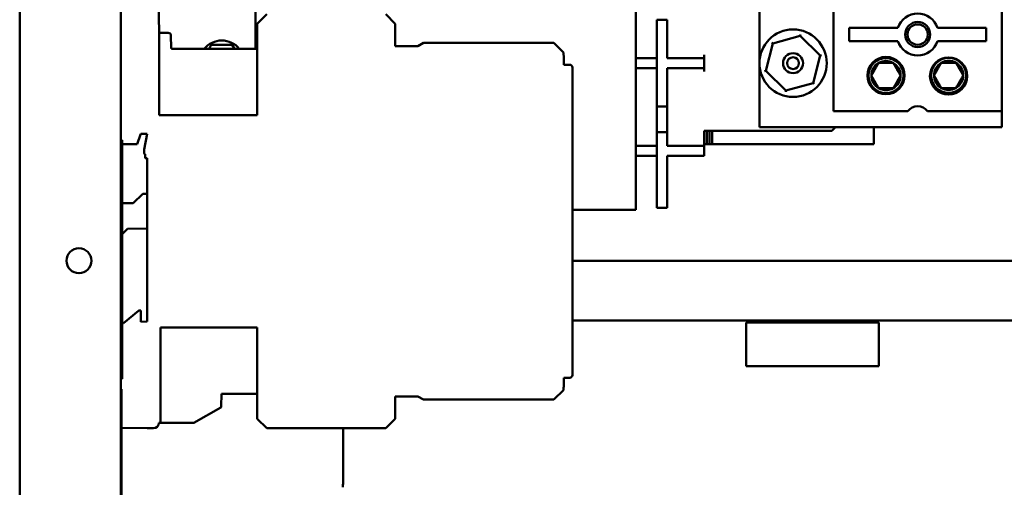
# Model space of a CAD drawing. Units: inches. Extents: x 2.2 to 96.8, y 1.1 to 75.4.
# Drawn here: x 6.4 to 13, y 41.4 to 44.5 of the extents above; entities that cross this region are included whole.
import ezdxf

# ---------------------------------------------------------------- set-up
doc = ezdxf.new("R2010")
doc.units = ezdxf.units.IN
doc.header["$LTSCALE"] = 4.5
doc.header["$MEASUREMENT"] = 0
doc.layers.add('Dimension (ANSI)', color=7, linetype='Continuous', lineweight=25)
doc.layers.add('Visible (ANSI)', color=7, linetype='Continuous', lineweight=50)
doc.styles.add('Note Text (ANSI)', font='tahoma.ttf')
doc.dimstyles.new('Default (ANSI)', dxfattribs={"dimscale": 4.5, "dimtxt": 0.12, "dimasz": 0.098425, "dimexe": 0.125, "dimexo": 0.0625, "dimgap": 0.031496, "dimtad": 0, "dimtih": 1, "dimtoh": 1, "dimrnd": 1e-08, "dimzin": 0, "dimdsep": 46, "dimtxsty": 'Note Text (ANSI)', "dimcen": 0.09, "dimdle": 0.393701, "dimclrd": 256, "dimclre": 256, "dimclrt": 256, "dimadec": 0, "dimazin": 1, "dimtfac": 1, "dimtofl": 0, "dimtmove": 0, "dimatfit": 3, "dimfxl": 1, "dimtolj": 1, "dimtzin": 4, "dimlwd": -1, "dimlwe": -1, "dimarcsym": 0})

# ---------------------------------------------------------------- blocks, each defined once
blk = doc.blocks.new('*D35')
at = {"layer": 'Defpoints', "color": 0, "transparency": 16777216}
for p in [(15.2895, 46.3426), (6.4461, 34.9792), (15.2895, 31.0815)]:
    blk.add_point(p, dxfattribs=at)
at = {"layer": 'Dimension (ANSI)', "transparency": 16777216}
for p, q in [((15.2895, 46.0614), (15.2895, 30.519)), ((6.4461, 34.6979), (6.4461, 30.519)), ((6.889, 31.0815), (7.9422, 31.0815)), ((14.8466, 31.0815), (9.6005, 31.0815))]:
    blk.add_line(p, q, dxfattribs=at)
for points in [[(6.889, 31.1553), (6.889, 31.0077), (6.4461, 31.0815)], [(14.8466, 31.1553), (14.8466, 31.0077), (15.2895, 31.0815)]]:
    blk.add_solid(points, dxfattribs=at)
at = {"layer": 'Dimension (ANSI)', "transparency": 16777216, "insert": (8.084, 31.3639), "char_height": 0.54, "attachment_point": 1, "style": 'Note Text (ANSI)'}
blk.add_mtext('\\A1;9.83', dxfattribs=at)

msp = doc.modelspace()

# ---------------------------------------------------------------- linework, layer by layer
at = {"layer": 'Visible (ANSI)'}
for p, q in [((6.4461, 34.9792), (6.4461, 49.8904)), ((7.1211, 43.6887), (7.1211, 49.8904)), ((13.0071, 48.8949), (13.0071, 43.8837)), ((8.0211, 47.4594), (8.0211, 44.3)), ((11.3871, 46.2507), (11.3871, 43.7761)), ((11.8821, 43.8837), (11.8821, 46.2507)), ((10.5618, 43.3721), (10.5618, 45.0351)), ((7.3739, 44.6018), (7.3772, 44.4132)), ((8.0335, 44.4665), (8.0973, 44.5303)), ((8.891, 44.5303), (8.9548, 44.4665)), ((8.0335, 44.4665), (8.0335, 43.857)), ((8.9548, 44.4665), (8.9548, 44.3177)), ((10.7706, 44.4939), (10.7031, 44.4939)), ((10.7031, 44.4939), (10.7031, 43.9134)), ((10.7706, 44.4939), (10.7706, 44.2374)), ((7.3772, 43.857), (7.3772, 44.4132)), ((7.3842, 44.4063), (7.4385, 44.4063)), ((11.987, 44.439), (12.3123, 44.439)), ((11.987, 44.3508), (11.987, 44.439)), ((12.577, 44.439), (12.9023, 44.439)), ((12.9023, 44.439), (12.9023, 44.3508)), ((7.4562, 44.3889), (7.4576, 44.3069)), ((9.1059, 44.3177), (9.1427, 44.3389)), ((9.1427, 44.3389), (10.0142, 44.3389)), ((10.0142, 44.3389), (10.078, 44.2752)), ((11.43, 44.153), (11.4772, 44.336)), ((11.4772, 44.336), (11.4713, 44.3418)), ((11.4772, 44.336), (11.6593, 44.3866)), ((11.6593, 44.3866), (11.6614, 44.3947)), ((11.6593, 44.3866), (11.7942, 44.2542)), ((12.3123, 44.3508), (11.987, 44.3508)), ((12.9023, 44.3508), (12.577, 44.3508)), ((7.4646, 44.3), (8.0335, 44.3)), ((7.7259, 44.3252), (7.7113, 44.3)), ((7.8663, 44.3252), (7.7259, 44.3252)), ((7.8809, 44.3), (7.8663, 44.3252)), ((8.9548, 44.3177), (9.1059, 44.3177)), ((10.078, 44.2752), (10.078, 44.2574)), ((10.078, 44.2574), (10.0815, 44.2539)), ((10.0815, 44.2539), (10.0815, 44.1937)), ((10.7031, 44.2374), (10.5618, 44.2374)), ((10.7706, 44.2374), (10.9506, 44.2374)), ((10.9506, 44.2374), (11.0181, 44.2374)), ((11.0181, 44.2374), (11.0181, 44.2599)), ((11.0181, 44.1699), (11.0181, 44.2374)), ((11.7942, 44.2542), (11.747, 44.0712)), ((11.7942, 44.2542), (11.8022, 44.2565)), ((10.0815, 44.1937), (10.0872, 44.1937)), ((10.0872, 44.1937), (10.1208, 44.1931)), ((10.1382, 44.1754), (10.1382, 42.1214)), ((10.5618, 44.1699), (10.7031, 44.1699)), ((10.7706, 44.1699), (10.9506, 44.1699)), ((10.7706, 44.1699), (10.7706, 43.9134)), ((11.0181, 44.1699), (10.9506, 44.1699)), ((11.0181, 44.1474), (11.0181, 44.1699)), ((11.422, 44.1507), (11.43, 44.153)), ((11.5649, 44.0206), (11.43, 44.153)), ((11.747, 44.0712), (11.5649, 44.0206)), ((11.7529, 44.0654), (11.747, 44.0712)), ((11.5628, 44.0125), (11.5649, 44.0206)), ((10.7706, 43.9134), (10.7031, 43.9134)), ((10.7031, 43.9134), (10.7031, 43.7424)), ((10.7706, 43.9134), (10.7706, 43.7424)), ((12.3785, 43.8837), (11.8821, 43.8837)), ((13.0071, 43.8837), (12.5107, 43.8837)), ((13.0071, 43.7761), (13.0071, 43.8837)), ((7.3772, 43.857), (8.0335, 43.857)), ((10.7706, 43.7424), (10.7031, 43.7424)), ((10.7031, 43.7424), (10.7031, 43.4634)), ((10.7706, 43.7424), (10.7706, 43.6524)), ((11.0181, 43.7514), (11.0181, 43.6749)), ((11.0181, 43.7514), (11.8709, 43.7514)), ((11.0361, 43.7514), (11.0361, 43.6636)), ((11.0541, 43.6636), (11.0541, 43.7514)), ((11.0541, 43.7514), (11.0541, 43.6636)), ((11.0721, 43.6636), (11.0721, 43.7514)), ((11.0721, 43.6636), (11.0721, 43.7514)), ((11.3871, 43.7761), (13.0071, 43.7761)), ((11.8956, 43.7761), (11.8709, 43.7514)), ((12.1521, 43.7761), (12.1521, 43.6636)), ((7.1211, 42.0957), (7.1211, 43.6887)), ((7.1211, 43.6887), (7.1301, 43.6887)), ((7.1301, 43.6887), (7.1301, 42.0957)), ((7.2538, 43.7277), (7.23, 43.6622)), ((7.277, 43.7327), (7.2604, 43.7324)), ((7.2981, 43.7323), (7.277, 43.7327)), ((7.2772, 43.6274), (7.2981, 43.7323)), ((11.0181, 43.6524), (11.0181, 43.6749)), ((7.23, 43.6622), (7.1301, 43.6639)), ((7.277, 43.6028), (7.277, 43.626)), ((10.7031, 43.6524), (10.5618, 43.6524)), ((10.7706, 43.6524), (10.9506, 43.6524)), ((10.9506, 43.6524), (11.0181, 43.6524)), ((11.0361, 43.6636), (11.0181, 43.6636)), ((11.0181, 43.5849), (11.0181, 43.6524)), ((11.0361, 43.6636), (11.0541, 43.6636)), ((11.0541, 43.6636), (11.0721, 43.6636)), ((12.1521, 43.6636), (11.0721, 43.6636)), ((7.2841, 43.5726), (7.2841, 43.5957)), ((7.2983, 43.5689), (7.2876, 43.5691)), ((7.2983, 42.7211), (7.2983, 43.5689)), ((10.5618, 43.5849), (10.7031, 43.5849)), ((10.7706, 43.5849), (10.7706, 43.4634)), ((10.7706, 43.5849), (10.9506, 43.5849)), ((11.0181, 43.5849), (10.9506, 43.5849)), ((10.7031, 43.2384), (10.7031, 43.4634)), ((10.7706, 43.2384), (10.7706, 43.4634)), ((10.5618, 43.3721), (10.5618, 43.2252)), ((7.2048, 43.2685), (7.2678, 43.3315)), ((7.2678, 43.3315), (7.2966, 43.3315)), ((7.2966, 43.3315), (7.2966, 43.2596)), ((7.1301, 43.2685), (7.2048, 43.2685)), ((7.2966, 43.2332), (7.2966, 43.2596)), ((7.2966, 43.2332), (7.2966, 43.1006)), ((10.5618, 43.2252), (10.1382, 43.2252)), ((10.7706, 43.2384), (10.7031, 43.2384)), ((7.1301, 43.0617), (7.1661, 43.0983)), ((7.2966, 43.1006), (7.1661, 43.0983)), ((14.7711, 42.8848), (10.1382, 42.8848)), ((7.2983, 42.5283), (7.2983, 42.7211)), ((7.1402, 42.4681), (7.2394, 42.5512)), ((7.2438, 42.5529), (7.2547, 42.5531)), ((7.2547, 42.5531), (7.2554, 42.478)), ((7.2983, 42.4787), (7.2983, 42.5283)), ((7.1301, 42.4671), (7.1402, 42.4681)), ((7.2554, 42.478), (7.2983, 42.4787)), ((7.3869, 42.4397), (8.0335, 42.4397)), ((7.3869, 42.4397), (7.3869, 41.8019)), ((8.0335, 42.4397), (8.0335, 41.8303)), ((10.1382, 42.487), (14.2914, 42.487)), ((12.1855, 42.472), (11.2997, 42.472)), ((11.2997, 42.472), (11.2997, 42.1814)), ((12.1855, 42.1814), (12.1855, 42.472)), ((11.2997, 42.1814), (12.1855, 42.1814)), ((7.1211, 41.9624), (7.1211, 42.0957)), ((7.1301, 42.0957), (7.1211, 42.0957)), ((10.0815, 42.103), (10.1208, 42.1037)), ((10.0815, 42.103), (10.0815, 42.0429)), ((7.1256, 42.0285), (7.1211, 42.0285)), ((7.1256, 42.0285), (7.1256, 41.916)), ((10.0815, 42.0429), (10.078, 42.0393)), ((10.078, 42.0393), (10.078, 42.0216)), ((7.7943, 41.9968), (7.7928, 41.9113)), ((8.0335, 41.9968), (7.7943, 41.9968)), ((8.9548, 41.9791), (8.9548, 41.8303)), ((9.1059, 41.9791), (8.9548, 41.9791)), ((9.1427, 41.9578), (9.1059, 41.9791)), ((10.078, 42.0216), (10.0142, 41.9578)), ((7.1211, 41.916), (7.1211, 41.9624)), ((7.1211, 39.5535), (7.1211, 41.916)), ((7.1256, 41.916), (7.1256, 39.5535)), ((7.7893, 41.9053), (7.6102, 41.8019)), ((10.0142, 41.9578), (9.1427, 41.9578)), ((7.2983, 41.7665), (7.1281, 41.7695)), ((7.3403, 41.7665), (7.2983, 41.7665)), ((7.3869, 41.8019), (7.3757, 41.8019)), ((7.6102, 41.8019), (7.3869, 41.8019)), ((8.0973, 41.7665), (8.0335, 41.8303)), ((8.891, 41.7665), (8.0973, 41.7665)), ((8.6061, 41.4034), (8.6061, 41.7665)), ((8.9548, 41.8303), (8.891, 41.7665))]:
    msp.add_line(p, q, dxfattribs=at)
for centre, radius in [((12.4446, 44.3949), 0.0837), ((12.4446, 44.3949), 0.068), ((11.6121, 44.2036), 0.225), ((11.6121, 44.2036), 0.0666), ((11.6121, 44.2036), 0.0396), ((12.2327, 44.121), 0.1242), ((12.2327, 44.121), 0.117), ((12.651, 44.1177), 0.1242), ((12.6512, 44.1221), 0.117), ((6.8418, 42.8848), 0.0833)]:
    msp.add_circle(centre, radius, dxfattribs=at)
for centre, radius, start, end in [((12.4446, 44.3949), 0.1395, 18.42899, 161.57101), ((7.3842, 44.4133), 0.00709, 181, 270), ((7.4385, 44.3885), 0.0177, 1.00015, 90), ((7.7961, 44.2036), 0.1514, 39.5363, 140.4637), ((12.4446, 44.3949), 0.1395, 198.42899, 341.57101), ((7.4647, 44.307), 0.00709, 181.00015, 269.00314), ((12.2327, 44.121), 0.0974, 120, 180), ((12.2327, 44.121), 0.0974, 60, 120), ((12.2327, 44.121), 0.0974, 0, 60), ((12.6512, 44.1221), 0.0974, 120, 180), ((12.6512, 44.1221), 0.0974, 60, 120), ((12.6512, 44.1221), 0.0974, 0, 60), ((10.1205, 44.1754), 0.0177, 0, 89), ((12.2327, 44.121), 0.0974, 180, 240), ((12.2327, 44.121), 0.0974, 300, 0), ((12.6512, 44.1221), 0.0974, 180, 240), ((12.6512, 44.1221), 0.0974, 300, 0), ((12.2327, 44.121), 0.0974, 240, 300), ((12.6512, 44.1221), 0.0974, 240, 300), ((12.4446, 43.8324), 0.0837, 37.79972, 142.20028), ((7.2605, 43.7253), 0.00709, 91, 160), ((7.2841, 43.626), 0.00709, 168.69007, 180.00155), ((7.2841, 43.6028), 0.00709, 179.99991, 269.99491), ((7.2876, 43.5726), 0.00354, 180, 269), ((7.2439, 42.5458), 0.00709, 91, 130), ((10.1205, 42.1214), 0.0177, 271, 0), ((7.7858, 41.9115), 0.00709, 300, 359), ((7.1282, 41.7766), 0.00709, 248.59242, 269), ((7.3403, 41.8019), 0.0354, 270, 0)]:
    msp.add_arc(centre, radius, start, end, dxfattribs=at)
msp.add_ellipse((8.3812, 41.4034), major_axis=(0, 0.225), ratio=0.999877, start_param=4.574568, end_param=4.712308, dxfattribs=at)
for points in [[(12.184, 44.2053), (12.1596, 44.1631), (12.1353, 44.121)], [(12.184, 44.2053), (12.2327, 44.2053), (12.2814, 44.2053)], [(12.3301, 44.121), (12.3058, 44.1631), (12.2814, 44.2053)], [(12.6025, 44.2065), (12.5781, 44.1643), (12.5538, 44.1221)], [(12.6025, 44.2065), (12.6512, 44.2065), (12.6999, 44.2065)], [(12.7486, 44.1221), (12.7243, 44.1643), (12.6999, 44.2065)], [(12.1353, 44.121), (12.1596, 44.0788), (12.184, 44.0366)], [(12.2814, 44.0366), (12.3058, 44.0788), (12.3301, 44.121)], [(12.5538, 44.1221), (12.5781, 44.0799), (12.6025, 44.0377)], [(12.6999, 44.0377), (12.7243, 44.0799), (12.7486, 44.1221)], [(12.184, 44.0366), (12.2327, 44.0366), (12.2814, 44.0366)], [(12.6025, 44.0377), (12.6512, 44.0377), (12.6999, 44.0377)]]:
    msp.add_rational_spline(points, [1.19489831607, 1.37974972887, 1.19489831607], degree=2, dxfattribs=at)

# ---------------------------------------------------------------- dimensions: what is measured, and where the dimension line sits
at = {"layer": 'Dimension (ANSI)'}
dim = msp.add_linear_dim(base=(15.2895, 31.0815), p1=(6.4461, 34.9792), p2=(15.2895, 46.3426), dimstyle='Default (ANSI)', override={"dimgap": 0.031496, "dimtih": 0, "dimtoh": 0, "dimdec": 2, "dimlfac": 1.111111, "dimtol": 0, "dimlim": 0, "dimtp": 0, "dimtm": 0, "dimtdec": 2, "dimatfit": 1}, dxfattribs=at)
dim.commit()
dim.dimension.update_dxf_attribs({"geometry": '*D35', "text_midpoint": (8.7714, 31.0815), "dimtype": 160})

doc.saveas('drawing.dxf')
